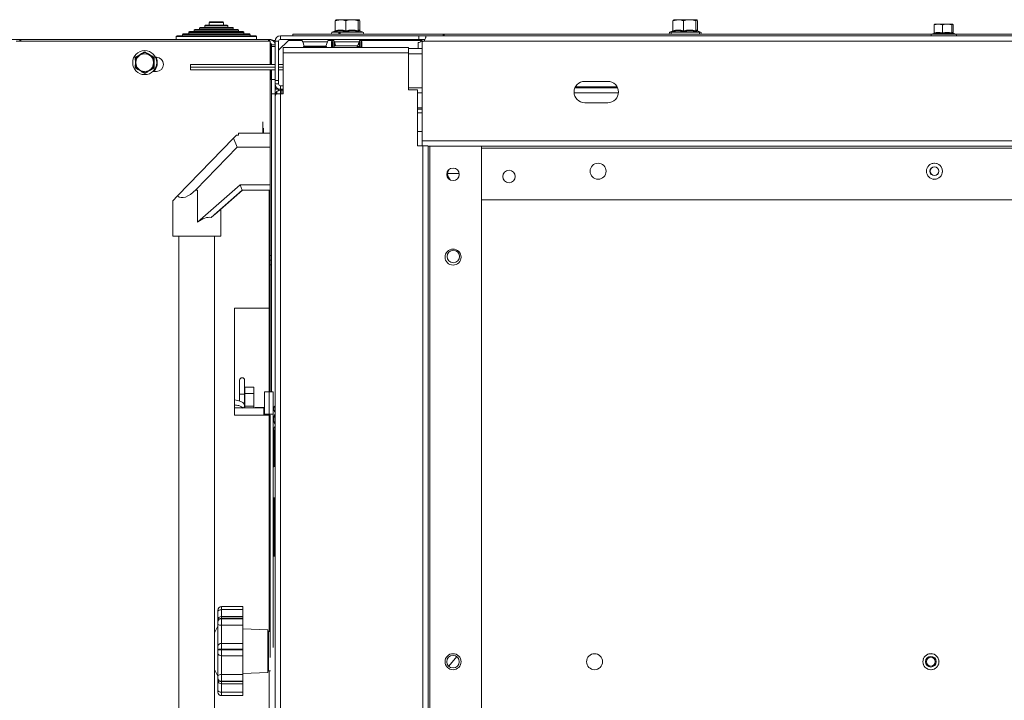
# Model space of a CAD drawing. Units: millimetres. Extents: x 209 to 13318, y -34 to 5706.
# Drawn here: x 6085 to 6638, y 1620 to 2002 of the extents above; entities that cross this region are included whole.
import ezdxf

# ---------------------------------------------------------------- set-up
doc = ezdxf.new("R2010")
doc.units = ezdxf.units.MM

msp = doc.modelspace()

# ---------------------------------------------------------------- linework, layer by layer
at = {"color": 7, "linetype": 'Continuous', "lineweight": 15}
for p, q in [((6185.75, 1997.54), (6185.75, 1996.74)), ((6186.15, 1997.94), (6204.35, 1997.94)), ((6188.75, 1998.74), (6188.75, 1997.94)), ((6189.15, 1999.14), (6201.35, 1999.14)), ((6191.25, 2000.74), (6191.25, 1999.14)), ((6191.65, 2001.14), (6198.85, 2001.14)), ((6199.25, 1999.14), (6199.25, 2000.74)), ((6201.75, 1997.94), (6201.75, 1998.74)), ((6204.75, 1996.74), (6204.75, 1997.54)), ((6262.02, 2001.67), (6264.99, 2002.25)), ((6262.02, 1996.09), (6262.02, 2001.67)), ((6264.99, 2002.25), (6262.46, 2002.25)), ((6271.44, 2002.25), (6264.99, 2002.25)), ((6267.97, 1996.09), (6267.97, 2001.67)), ((6275.4, 2002.25), (6271.44, 2002.25)), ((6274.91, 2001.67), (6275.4, 2002.25)), ((6274.91, 1996.09), (6274.91, 2001.67)), ((6275.89, 1996.09), (6275.89, 2001.67)), ((6451.77, 2001.67), (6454.74, 2002.25)), ((6451.77, 1996.09), (6451.77, 2001.67)), ((6454.74, 2002.25), (6452.2, 2002.25)), ((6461.19, 2002.25), (6454.74, 2002.25)), ((6457.72, 1996.09), (6457.72, 2001.67)), ((6465.15, 2002.25), (6461.19, 2002.25)), ((6464.65, 2001.67), (6465.15, 2002.25)), ((6464.65, 1996.09), (6464.65, 2001.67)), ((6465.64, 1996.09), (6465.64, 2001.67)), ((6598.61, 1999.31), (6600.9, 1999.75)), ((6598.61, 1994.87), (6598.61, 1999.31)), ((6600.9, 1999.75), (6598.94, 1999.75)), ((6605.85, 1999.75), (6600.9, 1999.75)), ((6603.18, 1994.87), (6603.18, 1999.31)), ((6608.9, 1999.75), (6605.85, 1999.75)), ((6608.52, 1999.31), (6608.9, 1999.75)), ((6608.52, 1994.87), (6608.52, 1999.31)), ((6609.28, 1994.87), (6609.28, 1999.31)), ((6172.75, 1992.74), (6172.75, 1991.14)), ((6173.15, 1993.14), (6217.35, 1993.14)), ((6176.25, 1993.94), (6176.25, 1993.14)), ((6176.65, 1994.34), (6213.85, 1994.34)), ((6179.75, 1995.14), (6179.75, 1994.34)), ((6180.15, 1995.54), (6210.35, 1995.54)), ((6182.75, 1996.34), (6182.75, 1995.54)), ((6183.15, 1996.74), (6207.35, 1996.74)), ((6207.75, 1995.54), (6207.75, 1996.34)), ((6210.75, 1994.34), (6210.75, 1995.14)), ((6214.25, 1993.14), (6214.25, 1993.94)), ((6217.75, 1991.14), (6217.75, 1992.74)), ((6231.22, 1993.15), (6231.22, 1991.15)), ((6308.96, 1993.15), (6231.22, 1993.15)), ((6238.23, 1993.15), (6238.23, 1994.15)), ((6238.23, 1994.15), (6322.63, 1994.15)), ((6261.98, 1995.91), (6260.35, 1995.32)), ((6264.13, 1994.47), (6264.13, 1995.01)), ((6264.91, 1995.01), (6264.13, 1995.01)), ((6264.94, 1994.47), (6264.13, 1994.47)), ((6277.56, 1995.32), (6275.88, 1995.93)), ((6308.96, 1991.15), (6308.96, 1993.15)), ((6312.88, 1993.15), (6308.96, 1993.15)), ((6312.88, 1993.15), (7104.53, 1993.15)), ((6312.88, 1992.48), (6312.88, 1993.15)), ((6322.63, 1993.15), (6322.63, 1994.15)), ((6322.63, 1994.15), (6323.23, 1994.15)), ((6323.23, 1993.15), (6323.23, 1994.15)), ((6323.23, 1994.15), (6597.08, 1994.15)), ((6451.73, 1995.91), (6450.1, 1995.32)), ((6450.76, 1995.01), (6450.77, 1995.01)), ((6450.76, 1994.47), (6450.77, 1994.47)), ((6450.77, 1994.47), (6450.77, 1995.01)), ((6450.91, 1995.01), (6450.77, 1995.01)), ((6450.93, 1994.47), (6450.77, 1994.47)), ((6467.31, 1995.32), (6465.63, 1995.93)), ((6466.71, 1994.47), (6466.55, 1994.47)), ((6466.71, 1995.01), (6466.57, 1995.01)), ((6466.71, 1994.47), (6466.71, 1995.01)), ((6598.58, 1994.72), (6597.21, 1994.22)), ((6610.68, 1994.22), (6609.29, 1994.73)), ((6610.81, 1994.15), (6819.08, 1994.15)), ((6084.74, 1991.14), (5979.19, 1991.14)), ((6225.42, 1990.15), (6082.74, 1990.15)), ((6084.74, 1990.15), (6084.74, 1991.14)), ((6084.74, 1991.14), (6085.18, 1991.14)), ((6085.18, 1991.14), (6224.79, 1991.14)), ((6085.18, 1991.14), (6085.18, 1990.15)), ((6224.79, 1990.15), (6224.79, 1991.14)), ((6224.79, 1991.14), (6225.22, 1991.14)), ((6225.22, 1990.15), (6225.22, 1991.14)), ((6225.42, 1977.16), (6225.42, 1990.15)), ((6226.15, 1988.78), (6225.42, 1988.62)), ((6225.98, 1977.16), (6225.98, 1987.4)), ((6228.22, 1990.65), (6226.22, 1990.65)), ((6226.22, 1988.14), (6228.22, 1988.14)), ((6226.22, 1988.14), (6226.22, 1987.14)), ((6228.22, 1987.14), (6226.22, 1987.14)), ((6226.22, 1987.14), (6226.22, 1977.16)), ((6228.22, 1990.15), (6228.22, 1990.65)), ((6228.22, 1990.15), (6230.22, 1990.15)), ((6228.22, 1990.15), (6228.22, 1968.14)), ((6230.22, 1985.18), (6235.7, 1990.65)), ((6230.22, 1990.15), (6230.22, 1968.14)), ((6308.96, 1991.15), (6231.22, 1991.15)), ((6232.72, 1983.15), (6232.72, 1986.15)), ((6232.72, 1986.15), (6232.75, 1986.15)), ((6303.25, 1986.63), (6232.75, 1986.63)), ((6232.75, 1986.63), (6232.75, 1983.63)), ((6235.7, 1990.65), (6243.24, 1990.65)), ((6243.8, 1989.84), (6244.66, 1987.47)), ((6244.22, 1987.15), (6244.22, 1986.63)), ((6244.22, 1987.15), (6257.22, 1987.15)), ((6256.78, 1987.47), (6244.66, 1987.47)), ((6256.78, 1987.47), (6257.64, 1989.84)), ((6257.22, 1986.63), (6257.22, 1987.15)), ((6258.2, 1990.65), (6261, 1990.65)), ((6260.44, 1989.93), (6259.9, 1989.93)), ((6259.9, 1989.93), (6259.9, 1987.18)), ((6260.44, 1987.18), (6259.9, 1987.18)), ((6259.95, 1986.91), (6259.9, 1986.91)), ((6259.9, 1986.91), (6259.9, 1986.63)), ((6260.44, 1989.93), (6260.44, 1987.18)), ((6261.25, 1986.91), (6260.71, 1986.91)), ((6261.25, 1987.86), (6261.25, 1990.38)), ((6261.25, 1987.86), (6261.88, 1988.95)), ((6261.25, 1987.82), (6261.89, 1988.92)), ((6261.25, 1987.86), (6261.25, 1987.82)), ((6261.25, 1987.82), (6261.25, 1987.12)), ((6261.25, 1987.12), (6261.25, 1986.63)), ((6261.5, 1987.63), (6261.5, 1986.63)), ((6261.5, 1987.63), (6274.5, 1987.63)), ((6261.56, 1989.84), (6262.22, 1988.01)), ((6274.54, 1987.47), (6274.08, 1987.47)), ((6274.5, 1986.63), (6274.5, 1987.47)), ((6274.54, 1987.47), (6275.4, 1989.84)), ((6275.05, 1988.87), (6275.65, 1987.82)), ((6275.06, 1988.9), (6275.65, 1987.86)), ((6275.65, 1990.32), (6275.65, 1987.86)), ((6275.65, 1987.86), (6275.65, 1987.82)), ((6275.65, 1987.82), (6275.65, 1987.12)), ((6275.65, 1986.63), (6275.65, 1987.12)), ((6276.19, 1986.91), (6275.65, 1986.91)), ((6275.96, 1990.65), (6310.41, 1990.65)), ((6276.46, 1987.18), (6276.46, 1989.93)), ((6276.46, 1989.93), (6277, 1989.93)), ((6276.46, 1987.18), (6277, 1987.18)), ((6277, 1986.91), (6276.96, 1986.91)), ((6277, 1989.93), (6277, 1987.18)), ((6277, 1986.91), (6277, 1986.63)), ((6303.25, 1983.63), (6303.25, 1986.63)), ((6303.25, 1986.15), (6310.96, 1986.15)), ((6308.7, 1989.39), (6308.7, 1986.15)), ((6312.5, 1991.15), (6308.96, 1991.15)), ((6310.28, 1990.15), (6310.53, 1991.13)), ((6310.96, 1934.16), (6310.96, 1989.89)), ((6311.95, 1990.15), (7105.46, 1990.15)), ((6154.98, 1983.91), (6152.48, 1982.47)), ((6159.98, 1981.03), (6157.48, 1982.47)), ((6161.52, 1981.15), (6161.15, 1981.15)), ((6232.72, 1977.16), (6232.72, 1983.15)), ((6232.75, 1960.64), (6232.75, 1983.63)), ((6303.25, 1983.63), (6232.75, 1983.63)), ((6303.25, 1983.63), (6303.25, 1962.89)), ((6149.98, 1975.25), (6152.48, 1973.81)), ((6180.71, 1975.66), (6180.71, 1977.16)), ((6180.71, 1977.16), (6228.22, 1977.16)), ((6180.71, 1974.16), (6180.71, 1975.66)), ((6230.22, 1977.16), (6232.75, 1977.16)), ((6154.98, 1972.37), (6157.48, 1973.81)), ((6159.7, 1973.15), (6161.52, 1973.15)), ((6228.22, 1974.16), (6180.71, 1974.16)), ((6225.42, 1840.15), (6225.42, 1974.16)), ((6225.98, 1968.64), (6225.98, 1974.16)), ((6226.22, 1974.16), (6226.22, 1968.64)), ((6232.75, 1974.16), (6230.22, 1974.16)), ((6232.72, 1965.16), (6232.72, 1974.16)), ((6225.42, 1968.64), (6225.98, 1968.64)), ((6226.22, 1968.64), (6225.98, 1968.64)), ((6226.22, 1960.65), (6226.22, 1968.64)), ((6228.22, 1968.64), (6226.22, 1968.64)), ((6230.22, 1968.14), (6228.22, 1968.14)), ((6228.22, 1968.14), (6228.22, 1966.16)), ((6228.22, 1960.65), (6228.22, 1966.16)), ((6228.22, 1966.16), (6230.22, 1966.16)), ((6228.7, 1963.15), (6228.7, 1964.53)), ((6230.22, 1968.14), (6230.22, 1966.16)), ((6231.22, 1963.16), (6231.22, 1965.16)), ((6231.22, 1965.16), (6232.75, 1965.16)), ((6396.93, 1964.5), (6420.47, 1964.5)), ((6402.2, 1967.63), (6415.2, 1967.63)), ((6226.22, 1793.18), (6226.22, 1960.65)), ((6226.22, 1960.65), (6228.53, 1960.65)), ((6228.22, 1963.15), (6230.22, 1963.15)), ((6228.22, 1959.63), (6228.22, 1959.04)), ((6228.22, 1959.04), (6228.22, 1276.74)), ((6231.22, 1960.64), (6228.67, 1960.64)), ((6229.22, 1961.89), (6229.22, 1960.64)), ((6230.22, 1963.15), (6230.22, 1962.44)), ((6230.22, 1963.15), (6231.22, 1963.15)), ((6231.22, 1963.16), (6232.75, 1963.16)), ((6232.75, 1963.15), (6231.22, 1963.15)), ((6231.22, 1960.63), (6231.22, 1962.63)), ((6231.97, 1962.63), (6231.22, 1962.63)), ((6231.22, 1960.64), (6231.22, 1275.14)), ((6231.22, 1960.64), (6232.75, 1960.64)), ((6231.97, 1962.63), (6231.97, 1960.64)), ((6232.75, 1962.63), (6231.97, 1962.63)), ((6232.72, 1963.15), (6232.72, 1963.16)), ((6232.72, 1963.15), (6232.75, 1963.15)), ((6310.96, 1963.9), (6303.25, 1963.9)), ((6303.25, 1962.89), (6308.25, 1962.89)), ((6308.25, 1962.89), (6308.25, 1931.39)), ((6420.76, 1963.9), (6396.64, 1963.9)), ((6415.2, 1955.63), (6402.2, 1955.63)), ((6310.96, 1951.91), (6308.25, 1951.91)), ((6310.96, 1949.91), (6308.25, 1949.91)), ((6308.25, 1949.9), (6310.96, 1949.9)), ((6221.41, 1938.57), (6221.41, 1944.86)), ((6204.92, 1935.7), (6206.55, 1937.36)), ((6206.55, 1937.36), (6207.72, 1937.41)), ((6207.72, 1938.57), (6225.72, 1938.57)), ((6207.72, 1937.41), (6207.72, 1938.57)), ((6221.71, 1941.36), (6221.71, 1938.57)), ((6310.96, 1939.4), (6308.25, 1939.4)), ((6173.32, 1903.24), (6204.92, 1935.7)), ((6204.92, 1935.7), (6206.9, 1930.57)), ((6308.25, 1931.39), (6311.22, 1931.39)), ((6310.96, 1934.16), (7106.46, 1934.16)), ((6310.96, 1934.16), (6310.96, 1931.39)), ((6311.22, 1931.39), (6311.22, 1304.39)), ((6313.99, 1931.39), (6311.22, 1931.39)), ((6314.22, 1931.16), (6314.22, 1305.15)), ((6314.22, 1931.16), (7103.18, 1931.16)), ((6344.23, 1931.16), (6344.23, 1305.15)), ((6206.9, 1930.57), (6183.72, 1906.76)), ((6225.72, 1930.57), (6206.9, 1930.57)), ((6595.48, 1920.3), (6595.38, 1920.33)), ((6595.38, 1920.33), (6595.41, 1920.23)), ((6596.04, 1920.9), (6596.05, 1920.79)), ((6596.14, 1920.85), (6596.04, 1920.9)), ((6596.79, 1921.34), (6596.79, 1921.23)), ((6596.88, 1921.27), (6596.79, 1921.34)), ((6597.62, 1921.63), (6597.6, 1921.52)), ((6597.69, 1921.54), (6597.62, 1921.63)), ((6598.49, 1921.75), (6598.44, 1921.65)), ((6598.54, 1921.65), (6598.49, 1921.75)), ((6599.36, 1921.71), (6599.3, 1921.62)), ((6599.4, 1921.6), (6599.36, 1921.71)), ((6600.21, 1921.5), (6600.13, 1921.43)), ((6600.22, 1921.39), (6600.21, 1921.5)), ((6601.01, 1921.14), (6600.91, 1921.08)), ((6601, 1921.03), (6601.01, 1921.14)), ((6601.72, 1920.63), (6601.61, 1920.59)), ((6601.69, 1920.52), (6601.72, 1920.63)), ((6602.32, 1920), (6602.21, 1919.98)), ((6602.27, 1919.9), (6602.32, 1920)), ((6325.21, 1915.9), (6331.69, 1915.9)), ((6594.21, 1917.21), (6594.11, 1917.16)), ((6594.11, 1917.16), (6594.21, 1917.11)), ((6594.3, 1918.06), (6594.19, 1918.03)), ((6594.19, 1918.03), (6594.28, 1917.96)), ((6594.28, 1916.35), (6594.19, 1916.29)), ((6594.19, 1916.29), (6594.3, 1916.26)), ((6594.55, 1918.88), (6594.43, 1918.87)), ((6594.43, 1918.87), (6594.51, 1918.78)), ((6594.51, 1915.53), (6594.43, 1915.45)), ((6594.43, 1915.45), (6594.55, 1915.44)), ((6594.84, 1919.64), (6594.89, 1919.55)), ((6594.95, 1919.63), (6594.84, 1919.64)), ((6594.89, 1914.77), (6594.84, 1914.67)), ((6594.84, 1914.67), (6594.95, 1914.68)), ((6602.21, 1914.34), (6602.32, 1914.31)), ((6602.32, 1914.31), (6602.27, 1914.41)), ((6602.79, 1919.26), (6602.68, 1919.26)), ((6602.68, 1915.05), (6602.79, 1915.05)), ((6602.73, 1919.17), (6602.79, 1919.26)), ((6602.79, 1915.05), (6602.73, 1915.14)), ((6603.12, 1918.45), (6603.01, 1918.47)), ((6603.01, 1915.84), (6603.12, 1915.86)), ((6603.04, 1918.38), (6603.12, 1918.45)), ((6603.12, 1915.86), (6603.04, 1915.94)), ((6603.28, 1917.59), (6603.18, 1917.63)), ((6603.18, 1916.68), (6603.28, 1916.72)), ((6603.19, 1917.53), (6603.28, 1917.59)), ((6603.28, 1916.72), (6603.19, 1916.78)), ((6184.67, 1888.53), (6208.6, 1909.57)), ((6208.6, 1909.57), (6225.72, 1909.57)), ((6208.6, 1909.57), (6209.83, 1906.57)), ((6595.41, 1914.09), (6595.38, 1913.98)), ((6595.38, 1913.98), (6595.48, 1914.02)), ((6596.05, 1913.52), (6596.04, 1913.41)), ((6596.04, 1913.41), (6596.14, 1913.46)), ((6596.79, 1913.08), (6596.79, 1912.97)), ((6596.79, 1912.97), (6596.88, 1913.04)), ((6597.6, 1912.8), (6597.62, 1912.69)), ((6597.62, 1912.69), (6597.69, 1912.77)), ((6598.44, 1912.66), (6598.49, 1912.56)), ((6598.49, 1912.56), (6598.54, 1912.66)), ((6599.3, 1912.7), (6599.36, 1912.6)), ((6599.36, 1912.6), (6599.4, 1912.71)), ((6600.13, 1912.89), (6600.21, 1912.81)), ((6600.21, 1912.81), (6600.22, 1912.92)), ((6600.91, 1913.23), (6601.01, 1913.17)), ((6601.01, 1913.17), (6601, 1913.28)), ((6601.61, 1913.72), (6601.72, 1913.68)), ((6601.72, 1913.68), (6601.69, 1913.79)), ((6170.72, 1900.57), (6173.32, 1903.24)), ((6183.72, 1906.76), (6183.72, 1906.57)), ((6184.67, 1906.57), (6183.72, 1906.57)), ((6184.67, 1888.53), (6184.67, 1906.57)), ((6209.83, 1906.57), (6192.31, 1891.16)), ((6209.91, 1906.57), (6194.39, 1892.92)), ((6225.72, 1906.57), (6209.83, 1906.57)), ((6224.91, 1658.57), (6224.91, 1906.57)), ((6170.72, 1900.57), (6170.72, 1880.57)), ((7073.17, 1901.16), (6344.23, 1901.16)), ((6197.72, 1880.57), (6197.72, 1895.84)), ((6184.68, 1888.49), (6184.67, 1888.53)), ((6197.72, 1880.57), (6170.72, 1880.57)), ((6174.22, 1880.57), (6174.22, 1364.57)), ((6194.22, 1364.57), (6194.22, 1880.57)), ((6225.42, 1869.88), (6226.22, 1869.88)), ((6225.48, 1867.14), (6225.42, 1867.14)), ((6225.48, 1793.18), (6225.48, 1867.14)), ((6205.42, 1840.15), (6225.42, 1840.15)), ((6205.42, 1780.15), (6205.42, 1840.15)), ((6225.42, 1840.15), (6225.42, 1793.18)), ((6208.32, 1799.77), (6208.32, 1792.01)), ((6211.12, 1792.01), (6211.12, 1799.77)), ((6216.22, 1795.84), (6211.22, 1795.84)), ((6211.22, 1795.79), (6211.22, 1795.84)), ((6216.22, 1795.79), (6211.22, 1795.79)), ((6211.22, 1792.23), (6211.22, 1795.79)), ((6216.22, 1795.79), (6216.22, 1795.84)), ((6216.22, 1792.23), (6216.22, 1795.79)), ((6222.22, 1793.18), (6227.22, 1793.18)), ((6222.22, 1780.68), (6222.22, 1793.18)), ((6227.22, 1793.18), (6227.22, 1780.68)), ((6208.32, 1792.01), (6208.32, 1787.99)), ((6211.12, 1785.29), (6211.12, 1792.01)), ((6216.22, 1792.23), (6211.22, 1792.23)), ((6211.22, 1785.17), (6211.22, 1792.23)), ((6216.22, 1785.17), (6216.22, 1792.23)), ((6221.92, 1784.18), (6205.42, 1784.18)), ((6211.12, 1784.77), (6211.12, 1785.29)), ((6216.22, 1785.17), (6211.22, 1785.17)), ((6211.22, 1784.18), (6211.22, 1785.17)), ((6216.22, 1784.18), (6216.22, 1785.17)), ((6217.22, 1784.44), (6216.96, 1784.18)), ((6221.72, 1784.44), (6217.22, 1784.44)), ((6217.22, 1784.44), (6217.22, 1784.18)), ((6222.22, 1783.94), (6221.72, 1784.44)), ((6221.72, 1784.18), (6221.72, 1784.44)), ((6222.22, 1783.88), (6221.92, 1784.18)), ((6221.92, 1780.15), (6221.92, 1784.18)), ((6228.2, 1785.36), (6227.22, 1784.38)), ((6225.42, 1780.15), (6205.42, 1780.15)), ((6227.22, 1780.68), (6222.22, 1780.68)), ((6222.22, 1780.68), (6222.22, 1780.15)), ((6225.42, 1644.01), (6225.42, 1780.15)), ((6227.22, 1780.68), (6227.22, 1649.67)), ((6227.22, 1771.98), (6228.2, 1771)), ((6227.72, 1771.48), (6227.72, 1751.34)), ((6228.22, 1764.97), (6227.72, 1764.97)), ((6228.22, 1761.34), (6227.72, 1761.34)), ((6228.22, 1754.91), (6227.72, 1754.91)), ((6228.22, 1754.08), (6227.72, 1754.08)), ((6227.22, 1750.84), (6227.72, 1751.34)), ((6227.72, 1733.65), (6227.22, 1733.15)), ((6228.22, 1733.65), (6227.72, 1733.65)), ((6227.72, 1717.65), (6227.72, 1733.65)), ((6227.22, 1718.15), (6227.72, 1717.65)), ((6227.72, 1717.65), (6228.22, 1717.65)), ((6227.72, 1717.65), (6227.72, 1700.65)), ((6228.22, 1716.31), (6227.72, 1716.31)), ((6228.22, 1715.59), (6227.72, 1715.59)), ((6210.12, 1672.56), (6198.12, 1672.56)), ((6210.12, 1670.86), (6198.12, 1670.86)), ((6210.12, 1672.56), (6210.12, 1670.86)), ((6210.12, 1670.86), (6210.12, 1667.05)), ((6196.12, 1669.71), (6196.12, 1670.56)), ((6196.12, 1665.05), (6196.12, 1669.71)), ((6210.12, 1667.05), (6198.12, 1667.05)), ((6210.12, 1666), (6198.12, 1666)), ((6198.12, 1666), (6198.12, 1665.78)), ((6198.12, 1665.78), (6210.12, 1665.78)), ((6198.12, 1665.78), (6198.12, 1662.19)), ((6210.12, 1667.05), (6210.12, 1666)), ((6210.12, 1666), (6210.12, 1665.78)), ((6210.12, 1665.78), (6210.12, 1662.19)), ((6196.12, 1664.52), (6196.12, 1665.05)), ((6196.12, 1664.33), (6196.12, 1664.52)), ((6196.12, 1662.53), (6196.12, 1664.33)), ((6196.12, 1650.2), (6196.12, 1662.53)), ((6210.12, 1662.19), (6198.12, 1662.19)), ((6198.12, 1662.19), (6198.12, 1651.91)), ((6210.12, 1662.19), (6210.12, 1651.91)), ((6224.12, 1659.57), (6210.12, 1660.07)), ((6224.12, 1659.57), (6224.12, 1635.57)), ((6224.62, 1658.57), (6224.12, 1658.07)), ((6224.62, 1658.57), (6224.62, 1636.57)), ((6225.72, 1658.57), (6224.62, 1658.57)), ((6196.12, 1648.57), (6196.12, 1650.2)), ((6198.12, 1651.91), (6198.12, 1648.66)), ((6198.12, 1651.91), (6210.12, 1651.91)), ((6198.12, 1648.66), (6198.12, 1648.34)), ((6210.12, 1648.66), (6198.12, 1648.66)), ((6210.12, 1651.91), (6210.12, 1648.66)), ((6210.12, 1648.66), (6210.12, 1648.34)), ((6196.12, 1648.28), (6196.12, 1648.57)), ((6196.12, 1646.58), (6196.12, 1648.28)), ((6196.12, 1633.86), (6196.12, 1646.58)), ((6198.12, 1648.34), (6210.12, 1648.34)), ((6198.12, 1648.34), (6198.12, 1644.95)), ((6198.12, 1644.95), (6198.12, 1634.35)), ((6210.12, 1644.95), (6198.12, 1644.95)), ((6210.12, 1648.34), (6210.12, 1644.95)), ((6210.12, 1644.95), (6210.12, 1634.35)), ((6330.28, 1644.48), (6325.88, 1639.05)), ((6592.57, 1643.36), (6592.46, 1643.35)), ((6592.46, 1643.35), (6592.53, 1643.27)), ((6592.86, 1644.13), (6592.92, 1644.03)), ((6592.97, 1644.12), (6592.86, 1644.13)), ((6593.4, 1644.82), (6593.44, 1644.71)), ((6593.51, 1644.78), (6593.4, 1644.82)), ((6594.06, 1645.39), (6594.08, 1645.28)), ((6594.16, 1645.34), (6594.06, 1645.39)), ((6594.82, 1645.82), (6594.81, 1645.71)), ((6594.91, 1645.75), (6594.82, 1645.82)), ((6595.64, 1646.11), (6595.62, 1646)), ((6595.72, 1646.03), (6595.64, 1646.11)), ((6596.51, 1646.24), (6596.46, 1646.13)), ((6596.57, 1646.14), (6596.51, 1646.24)), ((6597.38, 1646.19), (6597.32, 1646.1)), ((6597.42, 1646.09), (6597.38, 1646.19)), ((6598.23, 1645.99), (6598.15, 1645.91)), ((6598.25, 1645.88), (6598.23, 1645.99)), ((6599.03, 1645.62), (6598.94, 1645.56)), ((6599.02, 1645.51), (6599.03, 1645.62)), ((6599.74, 1645.12), (6599.64, 1645.07)), ((6599.71, 1645.01), (6599.74, 1645.12)), ((6600.34, 1644.48), (6600.24, 1644.46)), ((6600.3, 1644.38), (6600.34, 1644.48)), ((6600.82, 1643.75), (6600.71, 1643.75)), ((6600.75, 1643.66), (6600.82, 1643.75)), ((6592.23, 1641.69), (6592.13, 1641.64)), ((6592.13, 1641.64), (6592.23, 1641.59)), ((6592.32, 1642.54), (6592.21, 1642.51)), ((6592.21, 1642.51), (6592.3, 1642.44)), ((6592.3, 1640.84), (6592.21, 1640.77)), ((6592.21, 1640.77), (6592.32, 1640.74)), ((6592.53, 1640.01), (6592.46, 1639.93)), ((6592.46, 1639.93), (6592.57, 1639.92)), ((6592.92, 1639.25), (6592.86, 1639.15)), ((6592.86, 1639.15), (6592.97, 1639.17)), ((6593.44, 1638.57), (6593.4, 1638.47)), ((6593.4, 1638.47), (6593.51, 1638.5)), ((6594.08, 1638), (6594.06, 1637.89)), ((6594.06, 1637.89), (6594.16, 1637.95)), ((6594.81, 1637.57), (6594.82, 1637.46)), ((6598.94, 1637.72), (6599.03, 1637.66)), ((6599.03, 1637.66), (6599.02, 1637.77)), ((6599.64, 1638.21), (6599.74, 1638.16)), ((6599.74, 1638.16), (6599.71, 1638.27)), ((6600.24, 1638.82), (6600.34, 1638.8)), ((6600.34, 1638.8), (6600.3, 1638.9)), ((6600.71, 1639.53), (6600.82, 1639.53)), ((6600.82, 1639.53), (6600.75, 1639.62)), ((6601.14, 1642.94), (6601.03, 1642.96)), ((6601.03, 1640.32), (6601.14, 1640.34)), ((6601.06, 1642.86), (6601.14, 1642.94)), ((6601.14, 1640.34), (6601.06, 1640.42)), ((6601.31, 1642.08), (6601.2, 1642.12)), ((6601.2, 1641.16), (6601.31, 1641.2)), ((6601.21, 1642.02), (6601.31, 1642.08)), ((6601.31, 1641.2), (6601.21, 1641.26)), ((6196.12, 1632.03), (6196.12, 1633.86)), ((6196.12, 1631.81), (6196.12, 1632.03)), ((6198.12, 1634.35), (6198.12, 1630.68)), ((6198.12, 1634.35), (6210.12, 1634.35)), ((6210.12, 1635.07), (6224.12, 1635.57)), ((6210.12, 1634.35), (6210.12, 1630.68)), ((6224.12, 1637.07), (6224.62, 1636.57)), ((6224.62, 1636.57), (6225.72, 1636.57)), ((6224.91, 1338.57), (6224.91, 1636.57)), ((6594.82, 1637.46), (6594.91, 1637.53)), ((6595.62, 1637.28), (6595.64, 1637.17)), ((6595.64, 1637.17), (6595.72, 1637.26)), ((6596.46, 1637.15), (6596.51, 1637.05)), ((6596.51, 1637.05), (6596.57, 1637.14)), ((6597.32, 1637.18), (6597.38, 1637.09)), ((6597.38, 1637.09), (6597.42, 1637.19)), ((6598.15, 1637.37), (6598.23, 1637.29)), ((6598.23, 1637.29), (6598.25, 1637.4)), ((6196.12, 1631.18), (6196.12, 1631.81)), ((6196.12, 1625.56), (6196.12, 1631.18)), ((6198.12, 1630.68), (6198.12, 1630.45)), ((6210.12, 1630.68), (6198.12, 1630.68)), ((6198.12, 1630.45), (6210.12, 1630.45)), ((6198.12, 1629.18), (6210.12, 1629.18)), ((6210.12, 1630.68), (6210.12, 1630.45)), ((6210.12, 1630.45), (6210.12, 1629.18)), ((6210.12, 1629.18), (6210.12, 1624.53)), ((6196.12, 1624.59), (6196.12, 1625.56)), ((6196.12, 1624.58), (6196.12, 1624.59)), ((6198.12, 1624.53), (6198.12, 1622.59)), ((6198.12, 1624.53), (6210.12, 1624.53)), ((6198.12, 1622.59), (6198.12, 1622.58)), ((6210.12, 1622.59), (6198.12, 1622.59)), ((6198.12, 1622.58), (6210.12, 1622.58)), ((6198.12, 1622.58), (6210.12, 1622.58)), ((6210.12, 1624.53), (6210.12, 1622.59)), ((6210.12, 1622.59), (6210.12, 1622.58)), ((6210.12, 1622.58), (6210.12, 1622.58))]:
    msp.add_line(p, q, dxfattribs=at)
at = {"color": 8, "linetype": 'Continuous', "lineweight": 15}
for p, q in [((6185.75, 1997.54), (6204.75, 1997.54)), ((6188.75, 1998.74), (6201.75, 1998.74)), ((6191.25, 2000.74), (6199.25, 2000.74)), ((6172.75, 1992.74), (6217.75, 1992.74)), ((6176.25, 1993.94), (6214.25, 1993.94)), ((6179.75, 1995.14), (6210.75, 1995.14)), ((6182.75, 1996.34), (6207.75, 1996.34)), ((6260.35, 1995.32), (6277.56, 1995.32)), ((6450.1, 1995.32), (6467.31, 1995.32)), ((6597.21, 1994.22), (6610.68, 1994.22)), ((6225.42, 1988.14), (6226.22, 1988.14)), ((6243.8, 1989.84), (6257.64, 1989.84)), ((6260.71, 1986.91), (6260.71, 1986.63)), ((6261.25, 1987.12), (6261.5, 1987.12)), ((6261.56, 1989.84), (6275.4, 1989.84)), ((6274.5, 1987.12), (6275.65, 1987.12)), ((6276.19, 1986.91), (6276.19, 1986.63)), ((6310.28, 1990.15), (6311.95, 1990.15)), ((6232.72, 1983.15), (6232.75, 1983.15)), ((6303.25, 1983.15), (6310.96, 1983.15)), ((6228.22, 1975.66), (6180.71, 1975.66)), ((6232.75, 1975.66), (6230.22, 1975.66)), ((6231.22, 1962.63), (6231.22, 1963.15)), ((6310.96, 1961.1), (6308.25, 1961.1)), ((6421.18, 1961.1), (6396.23, 1961.1)), ((6308.25, 1952.71), (6310.96, 1952.71)), ((6315.22, 1305.15), (6315.22, 1931.16)), ((6344.23, 1930.16), (7073.17, 1930.16)), ((6225.48, 1867.14), (6226.22, 1867.14)), ((6198.12, 1672.56), (6198.12, 1670.86)), ((6198.12, 1670.86), (6198.12, 1667.05)), ((6198.12, 1667.05), (6198.12, 1666)), ((6198.12, 1630.45), (6198.12, 1629.18)), ((6198.12, 1629.18), (6198.12, 1624.53)), ((6198.12, 1622.58), (6198.12, 1622.58))]:
    msp.add_line(p, q, dxfattribs=at)
at = {"color": 7, "linetype": 'Continuous', "lineweight": 15, "flags": 128}
for points in [[(6244.8, 1987.47), (6244.75, 1987.44), (6244.22, 1987.15)], [(6257.22, 1987.15), (6256.7, 1987.44), (6256.65, 1987.47)], [(6262.22, 1988.01), (6262.03, 1987.92), (6261.5, 1987.63)], [(6325.21, 1915.66), (6325.39, 1916.92), (6325.83, 1917.94)], [(6210.99, 1784.18), (6211.02, 1784.23), (6211.12, 1784.77)], [(6196.12, 1669.71), (6196.15, 1669.93), (6196.27, 1670.15), (6196.45, 1670.35), (6196.7, 1670.52), (6197, 1670.67), (6197.35, 1670.77), (6197.73, 1670.84), (6198.12, 1670.86)], [(6196.12, 1661.57), (6194.56, 1658.68), (6194.22, 1657.91)], [(6194.22, 1637.23), (6194.56, 1636.45), (6196.12, 1633.57)], [(6198.12, 1624.53), (6197.73, 1624.55), (6197.35, 1624.61), (6197, 1624.7), (6196.7, 1624.83), (6196.45, 1624.99), (6196.27, 1625.16), (6196.15, 1625.36), (6196.12, 1625.56)]]:
    msp.add_lwpolyline(points, dxfattribs=at)
at = {"color": 7, "linetype": 'Continuous', "lineweight": 15}
for centre, radius in [((6154.98, 1978.14), 6.74), ((6409.71, 1917.16), 4.5), ((6598.71, 1917.16), 4.5), ((6328.23, 1915.39), 3.5), ((6359.71, 1914.16), 3.5), ((6598.71, 1917.16), 2.5), ((6598.71, 1917.16), 2.45), ((6328.23, 1868.89), 4.5), ((6328.4, 1869.22), 3.5), ((6328.23, 1641.64), 4.5), ((6328.23, 1641.64), 3.5), ((6407.73, 1641.64), 4.5), ((6596.73, 1641.64), 4.5), ((6596.73, 1641.64), 3), ((6596.73, 1641.64), 2.45)]:
    msp.add_circle(centre, radius, dxfattribs=at)
for centre, radius, start, end in [((6186.15, 1997.54), 0.4, 90, 180), ((6189.15, 1998.74), 0.4, 90, 180), ((6191.65, 2000.74), 0.4, 90, 180), ((6198.85, 2000.74), 0.4, 0, 90), ((6201.35, 1998.74), 0.4, 0, 90), ((6204.35, 1997.54), 0.4, 0, 90), ((6173.15, 1992.74), 0.4, 90, 180), ((6176.65, 1993.94), 0.4, 90, 180), ((6180.15, 1995.14), 0.4, 90, 180), ((6183.15, 1996.34), 0.4, 90, 180), ((6207.35, 1996.34), 0.4, 0, 90), ((6210.35, 1995.14), 0.4, 0, 90), ((6213.85, 1993.94), 0.4, 0, 90), ((6217.35, 1992.74), 0.4, 0, 90), ((6231.22, 1990.15), 3, 90, 180), ((6260.56, 1994.75), 0.6, 110, 270), ((6277.36, 1994.75), 0.6, 270, 70), ((6450.3, 1994.75), 0.6, 110, 270), ((6467.1, 1994.75), 0.6, 270, 70), ((6597.39, 1993.7), 0.55, 110, 270), ((6610.49, 1993.7), 0.55, 270, 70), ((6226.48, 1989.64), 2, 237.7506, 262.5023), ((6226.48, 1989.34), 2, 237.7506, 255.5225), ((6231.22, 1990.15), 1, 90, 180), ((6241.92, 1989.15), 2, 20, 90), ((6259.52, 1989.15), 2, 90, 160), ((6259.68, 1989.15), 2, 20, 90), ((6260.71, 1987.18), 0.81, 180, 223.147), ((6260.71, 1987.18), 0.27, 180, 270), ((6277.28, 1989.15), 2, 90, 160), ((6276.19, 1987.18), 0.27, 270, 0), ((6276.19, 1987.18), 0.81, 316.853, 0), ((6308.7, 1991.39), 2, 270, 321.8441), ((6310.96, 1991.89), 2, 270, 299.92), ((6154.98, 1978.14), 5, 120, 180), ((6154.98, 1978.14), 5, 60, 120), ((6154.98, 1978.14), 5, 0, 60), ((6154.98, 1978.14), 7.1, 315.3842, 25.1134), ((6161.52, 1977.15), 4, 270, 90), ((6154.98, 1978.14), 5, 180, 240), ((6154.98, 1978.14), 5, 300, 0), ((6154.98, 1978.14), 5, 240, 300), ((6231.22, 1966.16), 3, 180, 270), ((6231.22, 1966.16), 1, 180, 270), ((6402.2, 1961.63), 6, 90, 270), ((6415.2, 1961.63), 6, 270, 90), ((6329.71, 1915.66), 4.5, 180, 230.8796), ((6227.22, 1867.14), 3, 234.5723, 250.5288), ((6209.72, 1799.77), 1.4, 0, 180), ((6209.72, 1805.58), 13.65, 264.1132, 275.8868), ((6209.83, 1785.31), 1.29, 298.662, 359.0517), ((6198.12, 1670.56), 2, 90, 180), ((6198.12, 1665.05), 2, 90, 180), ((6197.89, 1664.21), 1.8, 82.7098, 170.0889), ((6197.88, 1664), 1.79, 82.4916, 169.6696), ((6197.63, 1665.39), 3.23, 242.0706, 278.6369), ((6197.98, 1650.04), 1.87, 85.9561, 175.2839), ((6197.62, 1637.12), 11.55, 87.5237, 97.4664), ((6197.62, 1632.17), 16.18, 88.2307, 95.3216), ((6197.95, 1646.79), 1.85, 186.3322, 275.1699), ((6197.64, 1631.93), 2.47, 79.0091, 128.3013), ((6197.84, 1632.43), 1.77, 193.1023, 278.8099), ((6197.85, 1632.2), 1.78, 192.5991, 278.5911), ((6198.12, 1631.18), 2, 180, 270), ((6198.11, 1624.59), 2, 180.0272, 270.0272), ((6198.11, 1624.58), 2, 180.0138, 270.0138), ((6198.12, 1624.58), 2, 180, 270)]:
    msp.add_arc(centre, radius, start, end, dxfattribs=at)
for centre, major_axis, ratio, start_param, end_param in [((6184.22, 1926.11), (9.88, 23.48), 0.391729, 3.024149, 3.926553), ((6184.22, 1883.7), (13.5, 11.86), 0.018025, 0.701586, 0.911632), ((6184.22, 1869.72), (9.19, 21.1), 0.468814, 0.105142, 0.714354)]:
    msp.add_ellipse(centre, major_axis=major_axis, ratio=ratio, start_param=start_param, end_param=end_param, dxfattribs=at)
for points, knots in [([(6262.51, 2002.25), (6262.5, 2002.25), (6262.33, 2002.25), (6262.17, 2001.95), (6262.02, 2001.67)], [0, 0, 0, 0, 0.070215, 1, 1, 1, 1]), ([(6264.99, 2002.25), (6265.06, 2002.25), (6266.07, 2002.25), (6267.05, 2001.95), (6267.97, 2001.67)], [0, 0, 0, 0, 0.070215, 1, 1, 1, 1]), ([(6267.97, 2001.67), (6268.84, 2001.91), (6269.98, 2002.22), (6271.15, 2002.25), (6271.44, 2002.25)], [0, 0, 0, 0, 0.758149, 1, 1, 1, 1]), ([(6271.44, 2002.25), (6272.35, 2002.18), (6273.52, 2002.09), (6274.65, 2001.75), (6274.91, 2001.67)], [0, 0, 0, 0, 0.776287, 1, 1, 1, 1]), ([(6275.4, 2002.25), (6275.41, 2002.25), (6275.58, 2002.25), (6275.74, 2001.95), (6275.89, 2001.67)], [0, 0, 0, 0, 0.070215, 1, 1, 1, 1]), ([(6452.26, 2002.25), (6452.25, 2002.25), (6452.08, 2002.25), (6451.92, 2001.95), (6451.77, 2001.67)], [0, 0, 0, 0, 0.070215, 1, 1, 1, 1]), ([(6454.74, 2002.25), (6454.81, 2002.25), (6455.82, 2002.25), (6456.8, 2001.95), (6457.72, 2001.67)], [0, 0, 0, 0, 0.070215, 1, 1, 1, 1]), ([(6457.72, 2001.67), (6458.59, 2001.91), (6459.73, 2002.22), (6460.9, 2002.25), (6461.19, 2002.25)], [0, 0, 0, 0, 0.758149, 1, 1, 1, 1]), ([(6461.19, 2002.25), (6462.1, 2002.18), (6463.27, 2002.09), (6464.4, 2001.75), (6464.65, 2001.67)], [0, 0, 0, 0, 0.776287, 1, 1, 1, 1]), ([(6465.15, 2002.25), (6465.16, 2002.25), (6465.33, 2002.25), (6465.49, 2001.95), (6465.64, 2001.67)], [0, 0, 0, 0, 0.070215, 1, 1, 1, 1]), ([(6598.99, 1999.75), (6598.98, 1999.75), (6598.85, 1999.75), (6598.72, 1999.52), (6598.61, 1999.31)], [0, 0, 0, 0, 0.070201, 1, 1, 1, 1]), ([(6600.9, 1999.75), (6600.95, 1999.75), (6601.72, 1999.75), (6602.48, 1999.52), (6603.18, 1999.31)], [0, 0, 0, 0, 0.070201, 1, 1, 1, 1]), ([(6603.18, 1999.31), (6603.86, 1999.49), (6604.74, 1999.73), (6605.64, 1999.75), (6605.85, 1999.75)], [0, 0, 0, 0, 0.768151, 1, 1, 1, 1]), ([(6605.85, 1999.75), (6606.57, 1999.7), (6607.47, 1999.63), (6608.34, 1999.36), (6608.52, 1999.31)], [0, 0, 0, 0, 0.788999, 1, 1, 1, 1]), ([(6608.9, 1999.75), (6608.91, 1999.75), (6609.04, 1999.75), (6609.16, 1999.52), (6609.28, 1999.31)], [0, 0, 0, 0, 0.070201, 1, 1, 1, 1]), ([(6262.02, 1996.09), (6262.01, 1996.04), (6262, 1995.93), (6261.92, 1995.78), (6261.8, 1995.65), (6261.7, 1995.59), (6261.64, 1995.57), (6261.64, 1995.57)], [0, 0, 0, 0, 0.23614, 0.471311, 0.732321, 0.993287, 1, 1, 1, 1]), ([(6267.92, 1995.57), (6267.66, 1995.63), (6266.36, 1995.92), (6264.25, 1996.08), (6262.42, 1995.72), (6261.64, 1995.57)], [0, 0, 0, 0, 0.125752, 0.631058, 1, 1, 1, 1]), ([(6262.02, 1996.09), (6262.99, 1996.26), (6264.98, 1996.61), (6266.96, 1996.27), (6267.97, 1996.09)], [0, 0, 0, 0, 0.4922071, 1, 1, 1, 1]), ([(6267.92, 1995.57), (6267.92, 1995.57), (6267.92, 1995.59), (6267.94, 1995.65), (6267.95, 1995.78), (6267.97, 1995.93), (6267.97, 1996.04), (6267.97, 1996.09)], [0, 0, 0, 0, 0.006713, 0.267679, 0.528689, 0.76386, 1, 1, 1, 1]), ([(6275.23, 1995.57), (6274.92, 1995.63), (6273.4, 1995.92), (6270.92, 1996.08), (6268.81, 1995.72), (6267.92, 1995.57)], [0, 0, 0, 0, 0.125752, 0.631058, 1, 1, 1, 1]), ([(6267.97, 1996.09), (6269.11, 1996.26), (6271.42, 1996.61), (6273.73, 1996.27), (6274.91, 1996.09)], [0, 0, 0, 0, 0.4922071, 1, 1, 1, 1]), ([(6274.91, 1996.09), (6275.07, 1996.26), (6275.4, 1996.61), (6275.73, 1996.27), (6275.89, 1996.09)], [0, 0, 0, 0, 0.492207, 1, 1, 1, 1]), ([(6275.23, 1995.57), (6275.23, 1995.57), (6275.18, 1995.59), (6275.09, 1995.65), (6274.99, 1995.78), (6274.92, 1995.93), (6274.91, 1996.04), (6274.91, 1996.09)], [0, 0, 0, 0, 0.0067129, 0.2676791, 0.5286892, 0.7638601, 1, 1, 1, 1]), ([(6275.86, 1995.94), (6275.84, 1995.95), (6275.83, 1995.95), (6275.84, 1995.94), (6275.84, 1995.94)], [0, 0, 0, 0, 0.932675, 1, 1, 1, 1]), ([(6275.93, 1995.91), (6275.92, 1995.92), (6275.9, 1995.97), (6275.89, 1996.04), (6275.89, 1996.09)], [0, 0, 0, 0, 0.101871, 1, 1, 1, 1]), ([(6312.88, 1993.15), (6312.9, 1993.13), (6312.93, 1993.08), (6312.92, 1992.75), (6312.87, 1992.33), (6312.75, 1991.77), (6312.47, 1991.02), (6312.13, 1990.45), (6311.95, 1990.15)], [0, 0, 0, 0, 0.177258, 0.335225, 0.474477, 0.595878, 0.788218, 1, 1, 1, 1]), ([(6451.77, 1996.09), (6451.76, 1996.04), (6451.75, 1995.93), (6451.67, 1995.78), (6451.55, 1995.65), (6451.45, 1995.59), (6451.39, 1995.57), (6451.39, 1995.57)], [0, 0, 0, 0, 0.23614, 0.471311, 0.732321, 0.993287, 1, 1, 1, 1]), ([(6457.66, 1995.57), (6457.41, 1995.63), (6456.11, 1995.92), (6454, 1996.08), (6452.16, 1995.72), (6451.39, 1995.57)], [0, 0, 0, 0, 0.125752, 0.631058, 1, 1, 1, 1]), ([(6451.77, 1996.09), (6452.74, 1996.26), (6454.73, 1996.61), (6456.71, 1996.27), (6457.72, 1996.09)], [0, 0, 0, 0, 0.4922071, 1, 1, 1, 1]), ([(6457.66, 1995.57), (6457.66, 1995.57), (6457.67, 1995.59), (6457.69, 1995.65), (6457.7, 1995.78), (6457.72, 1995.93), (6457.72, 1996.04), (6457.72, 1996.09)], [0, 0, 0, 0, 0.006713, 0.267679, 0.528689, 0.76386, 1, 1, 1, 1]), ([(6464.98, 1995.57), (6464.67, 1995.63), (6463.14, 1995.92), (6460.67, 1996.08), (6458.56, 1995.72), (6457.66, 1995.57)], [0, 0, 0, 0, 0.125752, 0.631058, 1, 1, 1, 1]), ([(6457.72, 1996.09), (6458.86, 1996.26), (6461.17, 1996.61), (6463.48, 1996.27), (6464.65, 1996.09)], [0, 0, 0, 0, 0.492207, 1, 1, 1, 1]), ([(6464.65, 1996.09), (6464.82, 1996.26), (6465.15, 1996.61), (6465.47, 1996.27), (6465.64, 1996.09)], [0, 0, 0, 0, 0.492207, 1, 1, 1, 1]), ([(6464.98, 1995.57), (6464.98, 1995.57), (6464.93, 1995.59), (6464.84, 1995.65), (6464.74, 1995.78), (6464.67, 1995.93), (6464.66, 1996.04), (6464.65, 1996.09)], [0, 0, 0, 0, 0.006713, 0.267679, 0.528689, 0.76386, 1, 1, 1, 1]), ([(6465.61, 1995.94), (6465.59, 1995.95), (6465.58, 1995.95), (6465.59, 1995.94), (6465.59, 1995.94)], [0, 0, 0, 0, 0.932675, 1, 1, 1, 1]), ([(6465.68, 1995.91), (6465.67, 1995.92), (6465.65, 1995.97), (6465.64, 1996.04), (6465.64, 1996.09)], [0, 0, 0, 0, 0.1018711, 1, 1, 1, 1]), ([(6598.61, 1994.87), (6598.6, 1994.83), (6598.59, 1994.74), (6598.53, 1994.62), (6598.43, 1994.52), (6598.35, 1994.47), (6598.31, 1994.45), (6598.31, 1994.45)], [0, 0, 0, 0, 0.23611, 0.471251, 0.732222, 0.992497, 1, 1, 1, 1]), ([(6603.14, 1994.45), (6602.94, 1994.5), (6601.9, 1994.73), (6600.27, 1994.84), (6598.86, 1994.56), (6598.31, 1994.45)], [0, 0, 0, 0, 0.130523, 0.655233, 1, 1, 1, 1]), ([(6598.61, 1994.87), (6599.36, 1995), (6600.88, 1995.27), (6602.41, 1995), (6603.18, 1994.87)], [0, 0, 0, 0, 0.492244, 1, 1, 1, 1]), ([(6603.14, 1994.45), (6603.14, 1994.45), (6603.15, 1994.47), (6603.16, 1994.52), (6603.17, 1994.62), (6603.18, 1994.74), (6603.18, 1994.83), (6603.18, 1994.87)], [0, 0, 0, 0, 0.007503, 0.267778, 0.528749, 0.76389, 1, 1, 1, 1]), ([(6608.78, 1994.45), (6608.53, 1994.5), (6607.31, 1994.73), (6605.4, 1994.84), (6603.78, 1994.56), (6603.14, 1994.45)], [0, 0, 0, 0, 0.130523, 0.655233, 1, 1, 1, 1]), ([(6603.18, 1994.87), (6604.06, 1995), (6605.84, 1995.27), (6607.62, 1995), (6608.52, 1994.87)], [0, 0, 0, 0, 0.492244, 1, 1, 1, 1]), ([(6608.52, 1994.87), (6608.65, 1995), (6608.9, 1995.27), (6609.15, 1995), (6609.28, 1994.87)], [0, 0, 0, 0, 0.492244, 1, 1, 1, 1]), ([(6608.78, 1994.45), (6608.78, 1994.45), (6608.74, 1994.47), (6608.67, 1994.52), (6608.59, 1994.62), (6608.53, 1994.74), (6608.52, 1994.83), (6608.52, 1994.87)], [0, 0, 0, 0, 0.007503, 0.267778, 0.528749, 0.76389, 1, 1, 1, 1]), ([(6609.31, 1994.72), (6609.31, 1994.73), (6609.28, 1994.77), (6609.28, 1994.83), (6609.28, 1994.87)], [0, 0, 0, 0, 0.153212, 1, 1, 1, 1]), ([(6085.49, 1990.28), (6085.47, 1990.49), (6085.45, 1990.83), (6085.32, 1991.09), (6085.23, 1991.12), (6085.18, 1991.14)], [0, 0, 0, 0, 0.413852, 0.687764, 1, 1, 1, 1]), ([(6224.79, 1991.14), (6224.74, 1991.13), (6224.64, 1991.1), (6224.51, 1990.86), (6224.49, 1990.52), (6224.48, 1990.32)], [0, 0, 0, 0, 0.30679, 0.584284, 1, 1, 1, 1]), ([(6224.53, 1990.15), (6224.52, 1990.18), (6224.49, 1990.34), (6224.5, 1990.44), (6224.51, 1990.52)], [0, 0, 0, 0, 0.159229, 1, 1, 1, 1]), ([(6228.22, 1988.14), (6228.21, 1988.37), (6228.18, 1988.8), (6227.91, 1989.55), (6227.38, 1990.31), (6226.63, 1990.83), (6225.89, 1991.1), (6225.46, 1991.12), (6225.22, 1991.14)], [0, 0, 0, 0, 0.146621, 0.278763, 0.500227, 0.714389, 0.848205, 1, 1, 1, 1]), ([(6226.22, 1988.14), (6226.22, 1988.22), (6226.21, 1988.36), (6226.14, 1988.56), (6226.04, 1988.72), (6225.93, 1988.85), (6225.8, 1988.97), (6225.64, 1989.05), (6225.51, 1989.11), (6225.43, 1989.12), (6225.42, 1989.12)], [0, 0, 0, 0, 0.175124, 0.32494, 0.45236, 0.562102, 0.66907, 0.803159, 0.96792, 1, 1, 1, 1]), ([(6310.28, 1990.15), (6310.34, 1990.22), (6310.45, 1990.34), (6310.58, 1990.53), (6310.66, 1990.7), (6310.71, 1990.84), (6310.7, 1990.97), (6310.65, 1991.07), (6310.56, 1991.14), (6310.47, 1991.15), (6310.42, 1991.15)], [0, 0, 0, 0, 0.1491163, 0.2805802, 0.3970433, 0.5022973, 0.5988585, 0.7116023, 0.8445053, 1, 1, 1, 1]), ([(6149.7, 1981.19), (6149.93, 1981.32), (6151.08, 1981.97), (6152.87, 1982.99), (6154.38, 1983.89), (6154.98, 1984.24)], [0, 0, 0, 0, 0.130523, 0.655233, 1, 1, 1, 1]), ([(6149.7, 1975.09), (6149.7, 1975.35), (6149.72, 1976.67), (6149.73, 1978.74), (6149.71, 1980.49), (6149.7, 1981.19)], [0, 0, 0, 0, 0.130523, 0.655233, 1, 1, 1, 1]), ([(6149.98, 1981.03), (6149.98, 1981.03), (6149.97, 1981.04), (6149.91, 1981.07), (6149.82, 1981.12), (6149.74, 1981.17), (6149.7, 1981.19), (6149.7, 1981.19)], [0, 0, 0, 0, 0.23611, 0.471251, 0.732222, 0.992497, 1, 1, 1, 1]), ([(6152.48, 1982.47), (6152.42, 1982.44), (6151.58, 1981.95), (6150.75, 1981.47), (6149.98, 1981.03)], [0, 0, 0, 0, 0.070201, 1, 1, 1, 1]), ([(6149.98, 1981.03), (6149.98, 1980.83), (6149.98, 1979.89), (6149.98, 1978.91), (6149.98, 1978.14)], [0, 0, 0, 0, 0.211001, 1, 1, 1, 1]), ([(6154.98, 1984.24), (6154.98, 1984.24), (6154.98, 1984.19), (6154.98, 1984.1), (6154.98, 1984), (6154.98, 1983.93), (6154.98, 1983.92), (6154.98, 1983.91)], [0, 0, 0, 0, 0.007503, 0.267778, 0.528749, 0.76389, 1, 1, 1, 1]), ([(6154.98, 1984.24), (6155.21, 1984.11), (6156.35, 1983.44), (6158.13, 1982.4), (6159.66, 1981.53), (6160.27, 1981.19)], [0, 0, 0, 0, 0.130523, 0.655233, 1, 1, 1, 1]), ([(6157.48, 1982.47), (6157.42, 1982.51), (6156.58, 1982.99), (6155.75, 1983.47), (6154.98, 1983.91)], [0, 0, 0, 0, 0.070201, 1, 1, 1, 1]), ([(6160.27, 1981.19), (6160.26, 1981.19), (6160.22, 1981.17), (6160.15, 1981.12), (6160.06, 1981.07), (6160, 1981.04), (6159.99, 1981.03), (6159.98, 1981.03)], [0, 0, 0, 0, 0.007503, 0.267778, 0.528749, 0.76389, 1, 1, 1, 1]), ([(6159.98, 1978.14), (6159.98, 1978.91), (6159.98, 1979.89), (6159.98, 1980.83), (6159.98, 1981.03)], [0, 0, 0, 0, 0.788999, 1, 1, 1, 1]), ([(6160.27, 1981.19), (6160.26, 1980.93), (6160.25, 1979.61), (6160.24, 1977.55), (6160.26, 1975.79), (6160.27, 1975.09)], [0, 0, 0, 0, 0.130523, 0.655233, 1, 1, 1, 1]), ([(6149.98, 1975.25), (6149.98, 1975.25), (6149.97, 1975.25), (6149.91, 1975.21), (6149.82, 1975.16), (6149.74, 1975.12), (6149.7, 1975.09), (6149.7, 1975.09)], [0, 0, 0, 0, 0.23611, 0.471251, 0.732222, 0.992497, 1, 1, 1, 1]), ([(6154.98, 1972.04), (6154.76, 1972.18), (6153.62, 1972.85), (6151.84, 1973.89), (6150.31, 1974.75), (6149.7, 1975.09)], [0, 0, 0, 0, 0.1305234, 0.6552334, 1, 1, 1, 1]), ([(6149.98, 1978.14), (6149.98, 1977.92), (6149.98, 1976.94), (6149.98, 1975.99), (6149.98, 1975.25)], [0, 0, 0, 0, 0.231849, 1, 1, 1, 1]), ([(6160.27, 1975.09), (6160.04, 1974.96), (6158.89, 1974.31), (6157.1, 1973.29), (6155.58, 1972.4), (6154.98, 1972.04)], [0, 0, 0, 0, 0.1305234, 0.6552334, 1, 1, 1, 1]), ([(6157.48, 1973.81), (6157.54, 1973.85), (6158.39, 1974.33), (6159.21, 1974.81), (6159.98, 1975.25)], [0, 0, 0, 0, 0.070201, 1, 1, 1, 1]), ([(6159.98, 1975.25), (6159.98, 1975.99), (6159.98, 1976.94), (6159.98, 1977.92), (6159.98, 1978.14)], [0, 0, 0, 0, 0.768151, 1, 1, 1, 1]), ([(6160.27, 1975.09), (6160.26, 1975.09), (6160.22, 1975.12), (6160.15, 1975.16), (6160.06, 1975.21), (6160, 1975.25), (6159.99, 1975.25), (6159.98, 1975.25)], [0, 0, 0, 0, 0.007503, 0.267778, 0.528749, 0.76389, 1, 1, 1, 1]), ([(6152.48, 1973.81), (6152.54, 1973.78), (6153.39, 1973.29), (6154.21, 1972.81), (6154.98, 1972.37)], [0, 0, 0, 0, 0.070201, 1, 1, 1, 1]), ([(6154.98, 1972.37), (6154.98, 1972.36), (6154.98, 1972.35), (6154.98, 1972.28), (6154.98, 1972.18), (6154.98, 1972.09), (6154.98, 1972.04), (6154.98, 1972.04)], [0, 0, 0, 0, 0.23611, 0.471251, 0.732222, 0.992497, 1, 1, 1, 1]), ([(6228.22, 1959.63), (6228.24, 1959.86), (6228.27, 1960.29), (6228.53, 1961.04), (6229.06, 1961.8), (6229.81, 1962.32), (6230.55, 1962.58), (6230.99, 1962.61), (6231.22, 1962.63)], [0, 0, 0, 0, 0.146452, 0.278534, 0.500222, 0.714267, 0.848117, 1, 1, 1, 1]), ([(6228.67, 1960.64), (6228.66, 1960.56), (6228.66, 1960.41), (6228.6, 1960.11), (6228.46, 1959.74), (6228.27, 1959.36), (6228.24, 1959.15), (6228.22, 1959.04)], [0, 0, 0, 0, 0.093018, 0.188413, 0.402408, 0.668471, 1, 1, 1, 1]), ([(6211.12, 1785.29), (6211.08, 1785.61), (6211.01, 1786.14), (6210.53, 1786.82), (6210.03, 1787.26), (6209.39, 1787.67), (6208.44, 1788.08), (6207.12, 1788.43), (6206.06, 1788.64), (6205.44, 1788.67), (6205.42, 1788.68)], [0, 0, 0, 0, 0.167695, 0.28353, 0.373996, 0.49117, 0.634693, 0.807789, 0.993511, 1, 1, 1, 1]), ([(6210.32, 1784.13), (6210.04, 1784.39), (6209.41, 1784.97), (6207.77, 1785.56), (6206.25, 1785.77), (6205.42, 1785.89)], [0, 0, 0, 0, 0.261381, 0.597662, 1, 1, 1, 1]), ([(6228.22, 1781.79), (6228.1, 1781.95), (6227.74, 1782.41), (6227.43, 1783.37), (6227.6, 1784.4), (6228.07, 1785.03), (6228.22, 1785.22)], [0, 0, 0, 0, 0.144099, 0.426678, 0.819997, 1, 1, 1, 1]), ([(6228.22, 1774.63), (6228.1, 1774.9), (6227.74, 1775.7), (6227.43, 1777.38), (6227.6, 1779.18), (6228.07, 1780.26), (6228.22, 1780.6)], [0, 0, 0, 0, 0.144099, 0.426678, 0.819997, 1, 1, 1, 1]), ([(6228.2, 1771.03), (6228.12, 1771.11), (6227.67, 1771.53), (6227.35, 1772.41), (6227.79, 1773.21), (6228.2, 1773.59), (6228.22, 1773.61)], [0, 0, 0, 0, 0.10034, 0.527138, 0.979053, 1, 1, 1, 1])]:
    msp.add_open_spline(points, degree=3, knots=knots, dxfattribs=at)
at = {"color": 8, "linetype": 'Continuous', "lineweight": 15}
for points, knots in [([(6261.64, 1995.57), (6261.69, 1995.63), (6261.83, 1995.82), (6261.97, 1995.83), (6262.06, 1995.84)], [0, 0, 0, 0, 0.326218, 1, 1, 1, 1]), ([(6275.85, 1995.84), (6275.76, 1995.89), (6275.54, 1996.03), (6275.35, 1995.74), (6275.23, 1995.57)], [0, 0, 0, 0, 0.399621, 1, 1, 1, 1]), ([(6451.39, 1995.57), (6451.44, 1995.63), (6451.58, 1995.82), (6451.72, 1995.83), (6451.81, 1995.84)], [0, 0, 0, 0, 0.326218, 1, 1, 1, 1]), ([(6465.6, 1995.84), (6465.51, 1995.89), (6465.29, 1996.03), (6465.09, 1995.74), (6464.98, 1995.57)], [0, 0, 0, 0, 0.399621, 1, 1, 1, 1]), ([(6598.31, 1994.45), (6598.34, 1994.51), (6598.42, 1994.61), (6598.49, 1994.62), (6598.52, 1994.62)], [0, 0, 0, 0, 0.512223, 1, 1, 1, 1]), ([(6609.26, 1994.65), (6609.18, 1994.7), (6609.01, 1994.8), (6608.86, 1994.58), (6608.78, 1994.45)], [0, 0, 0, 0, 0.43903, 1, 1, 1, 1])]:
    msp.add_open_spline(points, degree=3, knots=knots, dxfattribs=at)

doc.saveas('drawing.dxf')
